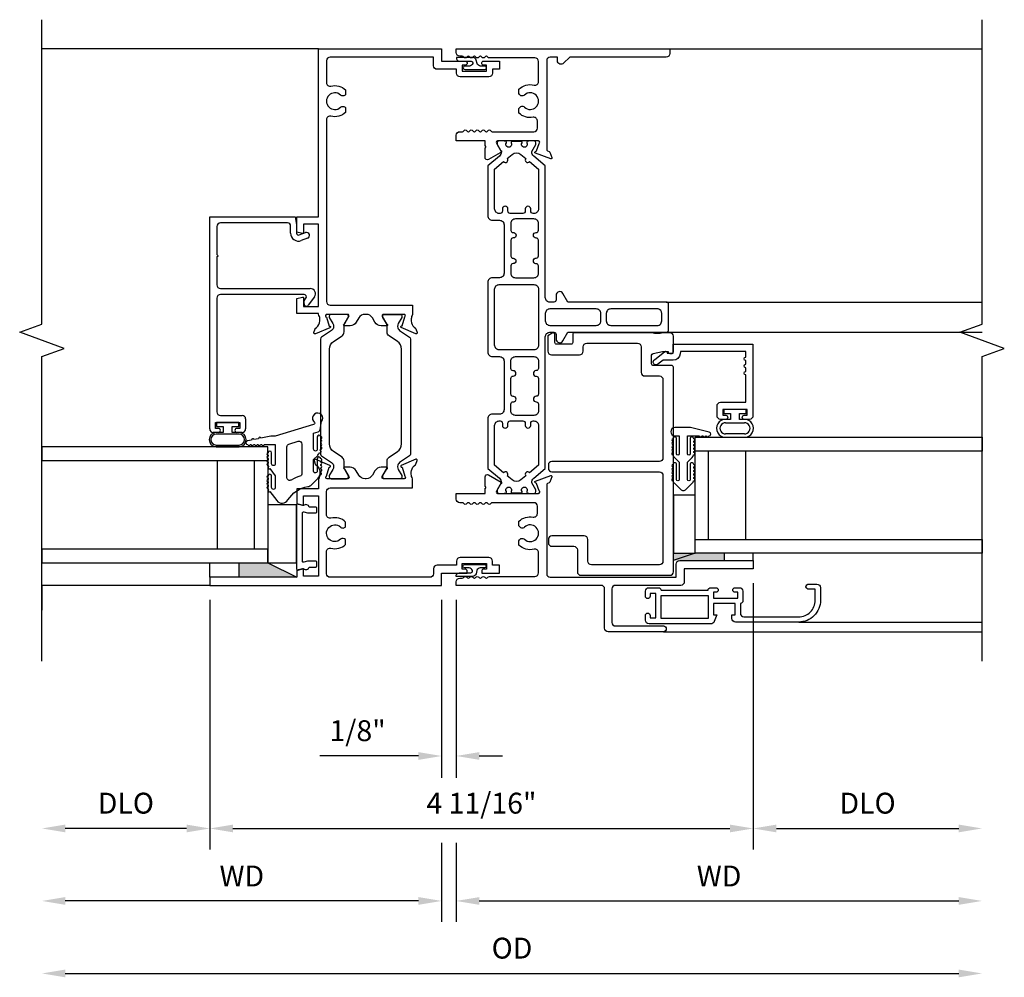
# Model space of a CAD drawing. Units: inches. Extents: x 0 to 147, y 0 to 94.
# Drawn here: x 109 to 117, y 41 to 49 of the extents above; entities that cross this region are included whole.
import ezdxf
from ezdxf.lldxf.tags import DXFTag

# ---------------------------------------------------------------- set-up
doc = ezdxf.new("R2010")
doc.units = ezdxf.units.IN
doc.header["$MEASUREMENT"] = 0
doc.layers.get('0').update_dxf_attribs({"color": 4})
doc.layers.add('DIME', color=2, linetype='Continuous')
doc.layers.add('SCREEN', color=4, linetype='Continuous')
doc.styles.get("Standard").update_dxf_attribs({"font": 'arial.ttf'})
tags = doc.linetypes.add('HIDDEN2', pattern=[0.1875, 0.125, -0.0625]).pattern_tags.tags
tags[6:7] = [DXFTag(74, 4), DXFTag(75, 0), DXFTag(340, '0'), DXFTag(46, 0.0), DXFTag(50, 0.0), DXFTag(44, 0.0), DXFTag(45, 0.0)]
tags[4:5] = [DXFTag(74, 4), DXFTag(75, 0), DXFTag(340, '0'), DXFTag(46, 0.0), DXFTag(50, 0.0), DXFTag(44, 0.0), DXFTag(45, 0.0)]
doc.dimstyles.new('EXT_OFF-OFF', dxfattribs={"dimscale": 2, "dimtxt": 0.09, "dimasz": 0.1, "dimexe": 0.09, "dimexo": 0.0625, "dimgap": 0.0625, "dimtad": 1, "dimdec": 5, "dimzin": 0, "dimdsep": 46, "dimlunit": 5, "dimtxsty": 'Standard', "dimcen": 0, "dimse1": 1, "dimse2": 1, "dimclrd": 256, "dimadec": 0, "dimazin": 0, "dimtfac": 1, "dimtdec": 5, "dimtofl": 0, "dimtmove": 0, "dimatfit": 0, "dimfxl": 0, "dimfrac": 2, "dimtolj": 1, "dimtzin": 0, "dimarcsym": 0})
doc.dimstyles.new('EXT_ON-OFF', dxfattribs={"dimscale": 2, "dimtxt": 0.09, "dimasz": 0.1, "dimexe": 0.09, "dimexo": 0.0625, "dimgap": 0.0625, "dimtad": 1, "dimdec": 5, "dimzin": 0, "dimdsep": 46, "dimlunit": 5, "dimtxsty": 'Standard', "dimcen": 0, "dimse2": 1, "dimclrd": 256, "dimadec": 0, "dimazin": 0, "dimtfac": 1, "dimtdec": 5, "dimtofl": 0, "dimtmove": 0, "dimatfit": 0, "dimfxl": 0, "dimfrac": 2, "dimtolj": 1, "dimtzin": 0, "dimarcsym": 0})
doc.dimstyles.new('EXT_ON-ON', dxfattribs={"dimscale": 2, "dimtxt": 0.09, "dimasz": 0.1, "dimexe": 0.09, "dimexo": 0.0625, "dimgap": 0.0625, "dimtad": 1, "dimdec": 5, "dimzin": 0, "dimdsep": 46, "dimlunit": 5, "dimtxsty": 'Standard', "dimcen": 0, "dimclrd": 256, "dimadec": 0, "dimazin": 0, "dimtfac": 1, "dimtdec": 5, "dimtofl": 0, "dimtmove": 0, "dimatfit": 0, "dimfxl": 0, "dimfrac": 2, "dimtolj": 1, "dimtzin": 0, "dimarcsym": 0})

# ---------------------------------------------------------------- blocks, each defined once
blk = doc.blocks.new('*D150')
at = {"layer": 'DIME', "color": 0, "lineweight": -2}
for p, q in [((2.6245, 0.0191), (2.6245, -2.276)), ((-2.0625, -0.1251), (-2.0625, -2.276))]:
    blk.add_line(p, q, dxfattribs=at)
at = {"layer": 'DIME', "lineweight": -2}
blk.add_line((-1.8625, -2.096), (2.4245, -2.096), dxfattribs=at)
at = {"layer": 'DIME'}
for points in [[(-1.8625, -2.0627), (-1.8625, -2.1293), (-2.0625, -2.096)], [(2.4245, -2.0627), (2.4245, -2.1293), (2.6245, -2.096)]]:
    blk.add_solid(points, dxfattribs=at)
at = {"layer": 'DIME', "color": 0, "insert": (0.281, -1.8779), "char_height": 0.18, "attachment_point": 5}
blk.add_mtext('\\A1;4 11/16"', dxfattribs=at)
blk = doc.blocks.new('*D146')
at = {"layer": 'DIME', "color": 0, "lineweight": -2}
blk.add_line((-2.0625, -0.1251), (-2.0625, -2.276), dxfattribs=at)
at = {"layer": 'DIME', "lineweight": -2}
blk.add_line((-2.2625, -2.096), (-3.3095, -2.096), dxfattribs=at)
at = {"layer": 'DIME'}
for points in [[(-3.3095, -2.0627), (-3.3095, -2.1293), (-3.5095, -2.096)], [(-2.2625, -2.0627), (-2.2625, -2.1293), (-2.0625, -2.096)]]:
    blk.add_solid(points, dxfattribs=at)
at = {"layer": 'DIME', "color": 0, "insert": (-2.786, -1.8779), "char_height": 0.18, "attachment_point": 5}
blk.add_mtext('\\A1;DLO', dxfattribs=at)
blk = doc.blocks.new('*D147')
at = {"layer": 'DIME', "color": 0, "lineweight": -2}
blk.add_line((2.6245, 0.0191), (2.6245, -2.276), dxfattribs=at)
at = {"layer": 'DIME', "lineweight": -2}
blk.add_line((2.8245, -2.096), (4.3984, -2.096), dxfattribs=at)
at = {"layer": 'DIME'}
for points in [[(2.8245, -2.0627), (2.8245, -2.1293), (2.6245, -2.096)], [(4.3984, -2.0627), (4.3984, -2.1293), (4.5984, -2.096)]]:
    blk.add_solid(points, dxfattribs=at)
at = {"layer": 'DIME', "color": 0, "insert": (3.6115, -1.8779), "char_height": 0.18, "attachment_point": 5}
blk.add_mtext('\\A1;DLO', dxfattribs=at)
blk = doc.blocks.new('*D151')
at = {"layer": 'DIME', "color": 0, "lineweight": -2}
for p, q in [((-0.0625, -0.1251), (-0.0625, -1.6599)), ((-0.0625, -2.221), (-0.0625, -2.901))]:
    blk.add_line(p, q, dxfattribs=at)
at = {"layer": 'DIME', "lineweight": -2}
blk.add_line((-0.2625, -2.721), (-3.3095, -2.721), dxfattribs=at)
at = {"layer": 'DIME'}
for points in [[(-3.3095, -2.6877), (-3.3095, -2.7543), (-3.5095, -2.721)], [(-0.2625, -2.6877), (-0.2625, -2.7543), (-0.0625, -2.721)]]:
    blk.add_solid(points, dxfattribs=at)
at = {"layer": 'DIME', "color": 0, "insert": (-1.786, -2.506), "char_height": 0.18, "attachment_point": 5}
blk.add_mtext('\\A1;WD', dxfattribs=at)
blk = doc.blocks.new('*D152')
at = {"layer": 'DIME', "color": 0, "lineweight": -2}
for p, q in [((0.0625, -0.1249), (0.0625, -1.6599)), ((0.0625, -2.221), (0.0625, -2.901))]:
    blk.add_line(p, q, dxfattribs=at)
at = {"layer": 'DIME', "lineweight": -2}
blk.add_line((0.2625, -2.721), (4.3984, -2.721), dxfattribs=at)
at = {"layer": 'DIME'}
for points in [[(0.2625, -2.6877), (0.2625, -2.7543), (0.0625, -2.721)], [(4.3984, -2.6877), (4.3984, -2.7543), (4.5984, -2.721)]]:
    blk.add_solid(points, dxfattribs=at)
at = {"layer": 'DIME', "color": 0, "insert": (2.3305, -2.506), "char_height": 0.18, "attachment_point": 5}
blk.add_mtext('\\A1;WD', dxfattribs=at)
blk = doc.blocks.new('*D148')
at = {"layer": 'DIME', "color": 0, "lineweight": -2}
for p, q in [((-0.0625, -0.1251), (-0.0625, -1.651)), ((0.0625, -0.1249), (0.0625, -1.651))]:
    blk.add_line(p, q, dxfattribs=at)
at = {"layer": 'DIME', "lineweight": -2}
for p, q in [((-0.2625, -1.471), (-1.1122, -1.471)), ((0.2625, -1.471), (0.4625, -1.471))]:
    blk.add_line(p, q, dxfattribs=at)
at = {"layer": 'DIME'}
for points in [[(-0.2625, -1.4377), (-0.2625, -1.5043), (-0.0625, -1.471)], [(0.2625, -1.4377), (0.2625, -1.5043), (0.0625, -1.471)]]:
    blk.add_solid(points, dxfattribs=at)
at = {"layer": 'DIME', "color": 0, "insert": (-0.7873, -1.2529), "char_height": 0.18, "attachment_point": 5}
blk.add_mtext('\\A1;1/8"', dxfattribs=at)
blk = doc.blocks.new('*D149')
at = {"layer": 'DIME', "lineweight": -2}
blk.add_line((-3.3095, -3.346), (4.3984, -3.346), dxfattribs=at)
at = {"layer": 'DIME'}
for points in [[(-3.3095, -3.3127), (-3.3095, -3.3793), (-3.5095, -3.346)], [(4.3984, -3.3127), (4.3984, -3.3793), (4.5984, -3.346)]]:
    blk.add_solid(points, dxfattribs=at)
at = {"layer": 'DIME', "color": 0, "insert": (0.5444, -3.1279), "char_height": 0.18, "attachment_point": 5}
blk.add_mtext('\\A1;OD', dxfattribs=at)
blk = doc.blocks.new('20-0847')
at = {"linetype": 'Continuous'}
blk.add_lwpolyline([(1.2219, 0.3984, 0.248325), (1.2056, 0.407), (0.2137, 0.407, 0.248325), (0.1974, 0.3984), (0.1394, 0.313, -0.248325), (0.107, 0.2959), (0.1045, 0.2959, -0.131652), (0.0809, 0.3022), (0.0288, 0.3323, 0.131652), (0.0249, 0.3333), (0.0167, 0.3333, 0.414214), (0.001, 0.3176), (0.001, 0.1837, 0.414214), (0.0167, 0.168), (0.0249, 0.168, 0.131652), (0.0288, 0.169), (0.0809, 0.1991, -0.131652), (0.1045, 0.2055), (0.1532, 0.2055, 0.248325), (0.1855, 0.2225), (0.2353, 0.2957, -0.248325), (0.3006, 0.3303), (1.1187, 0.3303, -0.248325), (1.184, 0.2957), (1.2338, 0.2225, 0.248325), (1.2661, 0.2055), (1.3148, 0.2055, -0.131652), (1.3384, 0.1991), (1.3905, 0.169, 0.131652), (1.3944, 0.168), (1.4026, 0.168, 0.414214), (1.4183, 0.1837), (1.4183, 0.3176, 0.414214), (1.4026, 0.3333), (1.3944, 0.3333, 0.131652), (1.3905, 0.3323), (1.3384, 0.3022, -0.131652), (1.3148, 0.2959), (1.3123, 0.2959, -0.248325), (1.2799, 0.313)], format="xyb", close=True, dxfattribs=at)
blk = doc.blocks.new('S-10788')
at = {"linetype": 'Continuous'}
for p, q in [((-1.827, 0), (0, 0)), ((0, 0), (0, -0.738)), ((-1.858, -0.075), (-1.858, -0.031)), ((-1.823, -0.05), (-1.773, -0.05)), ((-1.823, -0.075), (-1.823, -0.05)), ((-1.773, -0.05), (-1.773, -0.26)), ((-0.7, -0.062), (-1.68, -0.062)), ((-0.3445, -0.062), (-0.586, -0.062)), ((-0.3445, -0.062), (-0.3345, -0.072)), ((-0.3345, -0.072), (-0.3245, -0.062)), ((-0.083, -0.062), (-0.3245, -0.062)), ((-1.711, -0.093), (-1.711, -0.279)), ((-0.669, -0.814), (-0.669, -0.093)), ((-0.617, -0.093), (-0.617, -0.867)), ((-0.052, -0.672), (-0.052, -0.093)), ((-1.858, -0.279), (-1.858, -0.235)), ((-1.823, -0.26), (-1.823, -0.235)), ((-1.742, -0.31), (-1.827, -0.31)), ((-1.773, -0.26), (-1.823, -0.26)), ((-0.14, -0.698), (-0.078, -0.698)), ((-0.067, -0.75), (-0.14, -0.75)), ((0, -0.738), (-0.067, -0.75)), ((-0.75, -0.814), (-0.723, -0.814)), ((-0.723, -0.814), (-0.7008, -0.8302)), ((-0.184, -0.8439), (-0.2039, -0.7893)), ((-0.155, -0.7715), (-0.1351, -0.8261)), ((-0.6885, -0.9034), (-0.7617, -0.8502))]:
    blk.add_line(p, q, dxfattribs=at)
for centre, radius, start, end in [((-1.827, -0.031), 0.031, 90, 180), ((-1.8405, -0.075), 0.0175, 180, 0), ((-1.68, -0.093), 0.031, 90, 180), ((-0.7, -0.093), 0.031, 0, 90), ((-0.586, -0.093), 0.031, 90, 180), ((-0.083, -0.093), 0.031, 0, 90), ((-1.8405, -0.235), 0.0175, 0, 180), ((-1.827, -0.279), 0.031, 180, 270), ((-1.742, -0.279), 0.031, 270, 0), ((-0.078, -0.672), 0.026, 270, 0), ((-0.14, -0.766), 0.068, 90, 200), ((-0.14, -0.766), 0.016, 90, 200), ((-0.75, -0.834), 0.02, 90, 234), ((-0.689, -0.814), 0.02, 234, 0), ((-0.1596, -0.835), 0.026, 200, 20), ((-0.662, -0.867), 0.045, 234, 0)]:
    blk.add_arc(centre, radius, start, end, dxfattribs=at)
blk = doc.blocks.new('20-7051')
at = {"linetype": 'Continuous'}
for points in [[(-0.085, -0.098), (-0.085, -0.04), (-0.035, -0.04), (-0.035, -0.095), (0, -0.095), (0, 0.095), (-0.035, 0.095), (-0.035, 0.04), (-0.085, 0.04), (-0.085, 0.098, 1), (-0.209, 0.098), (-0.209, -0.098, 1)], [(-0.1, -0.098), (-0.1, 0.098, 1), (-0.194, 0.098), (-0.194, -0.098, 1)]]:
    blk.add_lwpolyline(points, format="xyb", close=True, dxfattribs=at)
blk = doc.blocks.new('20-4284A')
at = {"linetype": 'Continuous'}
for points in [[(-0.2439, -0.227, 0.983591), (-0.2444, -0.1968), (-0.3491, -0.1968, -1.075041), (-0.3514, -0.165), (-0.2522, -0.165), (-0.2194, -0.1977, 0.085235), (-0.1927, -0.2166, 1.053008), (-0.1738, -0.2233, 0.027745), (-0.1633, -0.2253, 1.089351), (-0.1434, -0.227), (-0.1334, -0.227, 1), (-0.1134, -0.227), (-0.1034, -0.227, 1), (-0.0834, -0.227), (-0.0734, -0.227, 1.023763), (-0.0534, -0.2265, 0.903893), (-0.0564, -0.197), (-0.1634, -0.197, -1), (-0.1634, -0.165), (-0.0238, -0.165), (-0.0119, -0.2039, 0.283414), (0.0078, -0.2212), (0.0752, -0.2328, 2.07273), (0.0792, -0.164), (0.0662, -0.1732, -0.607453), (0.0504, -0.165), (-0.0504, 0.165), (-0.0514, 0.165), (-0.0514, 0.2025), (-0.0683, 0.2892, 1), (-0.0721, 0.3089), (-0.0801, 0.3501, 1), (-0.0839, 0.3697), (-0.0907, 0.4051, 0.908523), (-0.1224, 0.402, 1), (-0.1224, 0.382), (-0.1224, 0.372, 1), (-0.1224, 0.352), (-0.1224, 0.342, 1), (-0.1224, 0.322), (-0.1224, 0.312, 1), (-0.1224, 0.292), (-0.1224, 0.282, 1), (-0.1224, 0.262), (-0.1224, 0.165), (-0.2888, 0.165, -1), (-0.2888, 0.197), (-0.1938, 0.197, 1), (-0.1938, 0.227, 1), (-0.2138, 0.227), (-0.2238, 0.227, 1), (-0.2438, 0.227), (-0.2538, 0.227, 1), (-0.2738, 0.227), (-0.2841, 0.227, 1.035741), (-0.3034, 0.2263, 0.066702), (-0.3143, 0.2228, 1.04775), (-0.3307, 0.2114), (-0.3915, 0.165), (-0.4934, 0.165, -1), (-0.4934, 0.197), (-0.3938, 0.197, 1), (-0.3938, 0.227, 1), (-0.4138, 0.227), (-0.4238, 0.227, 1), (-0.4438, 0.227), (-0.4538, 0.227, 1), (-0.4738, 0.227), (-0.4838, 0.227, 1.060038), (-0.5037, 0.2258, 0.065358), (-0.5142, 0.2219, 1.203447), (-0.5287, 0.2114), (-0.6053, 0.1529, 0.527139), (-0.6002, 0.0556, -0.219607), (-0.4857, -0.1153, 0.158193), (-0.4692, -0.1477), (-0.4192, -0.1977, 0.107368), (-0.3835, -0.2207, 1.051315), (-0.3641, -0.2258, 0.0257), (-0.3539, -0.2269, 1.007507), (-0.3339, -0.227), (-0.3239, -0.227, 1), (-0.3039, -0.227), (-0.2939, -0.227, 1), (-0.2739, -0.227), (-0.2639, -0.227, 1.000413)], [(-0.4285, 0.0271, -0.583931), (-0.4071, 0.065), (-0.1429, 0.065, -0.329751), (-0.119, 0.0473), (-0.0946, -0.0327, -0.504041), (-0.1185, -0.065), (-0.3708, -0.065, -0.326488), (-0.3947, -0.0476, 0.058767)]]:
    blk.add_lwpolyline(points, format="xyb", close=True, dxfattribs=at)
blk = doc.blocks.new('20-0730')
at = {"linetype": 'Continuous'}
blk.add_lwpolyline([(0.2082, -0.0959), (0.2082, -0.165, 0.414214), (0.2182, -0.175), (0.2482, -0.175, 0.414214), (0.2582, -0.165), (0.2582, -0.1088, 0.567705), (0.2715, -0.0591), (0.2848, -0.0128, 0.498983), (0.2752, 0), (-0.2752, 0, 0.498983), (-0.2848, -0.0128), (-0.2715, -0.0591, 0.567705), (-0.2582, -0.1088), (-0.2582, -0.165, 0.414214), (-0.2482, -0.175), (-0.2182, -0.175, 0.414214), (-0.2082, -0.165), (-0.2082, -0.0959, 0.070249), (-0.2086, -0.0932), (-0.2174, -0.0628, -0.498983), (-0.2078, -0.05), (0.2078, -0.05, -0.498983), (0.2174, -0.0628), (0.2086, -0.0932, 0.070249)], format="xyb", close=True, dxfattribs=at)
blk = doc.blocks.new('S-10973')
at = {"linetype": 'Continuous'}
blk.add_lwpolyline([(0, -2.2878), (0, -2.282), (-0.187, -2.2817), (-0.187, -2.1521), (-0.1381, -2.139, -0.48739), (-0.128, -2.1466), (-0.128, -2.2196), (0, -2.2196), (0, -1.5106), (-0.128, -1.5106), (-0.128, -1.5836, -0.498984), (-0.1381, -1.5915), (-0.187, -1.5783), (-0.187, -1.4487), (0, -1.4487), (0, 0), (1.063, 0), (1.063, -0.105), (1.266, -0.105, -1), (1.266, -0.14), (1.241, -0.14), (1.241, -0.19), (1.451, -0.19), (1.451, -0.14), (1.426, -0.14, -1), (1.426, -0.105), (1.563, -0.105), (1.563, -0.175), (1.501, -0.175), (1.501, -0.209, -0.414214), (1.47, -0.24), (1.222, -0.24, -0.414214), (1.191, -0.209), (1.191, -0.175), (1.024, -0.175, -0.414214), (0.993, -0.144), (0.993, -0.07), (0.101, -0.07, 0.414214), (0.07, -0.101), (0.07, -0.2902, 0.489829), (0.1087, -0.3202, -0.260191), (0.235, -0.3535), (0.235, -0.3943, -0.422391), (0.1906, -0.3969, 2.271816), (0.1906, -0.5031, -0.422391), (0.235, -0.5057), (0.235, -0.5465, -0.260191), (0.1087, -0.5798, 0.489829), (0.07, -0.6098), (0.07, -2.177, 0.414214), (0.101, -2.208), (0.813, -2.208), (0.813, -2.288, 0.149664), (0.801, -2.3272), (0.801, -2.3451, 0.22001), (0.8257, -2.3984), (0.8368, -2.4079, -0.133787), (0.8403, -2.4131), (0.8516, -2.4454, -0.649042), (0.8409, -2.4554), (0.7149, -2.4024, -0.970592), (0.7206, -2.3875), (0.7221, -2.3881), (0.7442, -2.3108, 0.796432), (0.739, -2.288), (0.5611, -2.288, 0.57735), (0.5507, -2.306), (0.5882, -2.371, -1.029594), (0.5887, -2.387), (0.5412, -2.387, -0.267949), (0.4871, -2.3558), (0.466, -2.3193, 0.267966), (0.4119, -2.288), (0.4021, -2.288, 0.267933), (0.348, -2.3193), (0.3269, -2.3558, -0.267949), (0.2728, -2.387), (0.2253, -2.387, -1.029594), (0.2257, -2.371), (0.2633, -2.306, 0.57735), (0.2529, -2.288), (0.075, -2.288, 0.944139), (0.069, -2.312), (0.0925, -2.3896), (0.094, -2.389, -0.970592), (0.0997, -2.404), (-0.0263, -2.4569, -0.649042), (-0.0391, -2.4448), (-0.0279, -2.4125, -0.043308), (-0.027, -2.4104), (-0.0159, -2.4009, 0.235261), (0.012, -2.345), (0.012, -2.327, 0.149664)], format="xyb", close=True, dxfattribs=at)
blk = doc.blocks.new('S-10972')
at = {"linetype": 'Continuous'}
blk.add_lwpolyline([(2.2205, 0.1225, 0.414214), (2.203, 0.14), (2.178, 0.14), (2.178, 0.19), (2.388, 0.19), (2.388, 0.14), (2.363, 0.14, 0.414214), (2.3455, 0.1225), (2.3455, 0.105), (2.5, 0.105), (2.5, 0.175), (2.438, 0.175), (2.438, 0.209, 0.414214), (2.407, 0.24), (2.159, 0.24, 0.414214), (2.128, 0.209), (2.128, 0.175), (1.961, 0.175, 0.414214), (1.93, 0.144), (1.93, 0.101, -0.414214), (1.899, 0.07), (1.038, 0.07, -0.414214), (1.007, 0.101), (1.007, 0.2902, -0.489827), (1.0457, 0.3202, 0.260192), (1.172, 0.3535), (1.172, 0.3953, 0.417385), (1.128, 0.3972, -2.246444), (1.1264, 0.5042, 0.438174), (1.172, 0.5056), (1.172, 0.5465, 0.260192), (1.0457, 0.5798, -0.489827), (1.007, 0.6098), (1.007, 0.8089, -0.414214), (1.038, 0.8399), (1.75, 0.8399), (1.75, 0.9199, -0.149664), (1.738, 0.9591), (1.738, 0.977, -0.22001), (1.7627, 1.0304), (1.7738, 1.0398, 0.133787), (1.7773, 1.045), (1.7886, 1.0773, 0.649042), (1.7779, 1.0873), (1.6519, 1.0344, 0.970592), (1.6576, 1.0195), (1.6591, 1.0201), (1.6812, 0.9427, -0.796432), (1.676, 0.9199), (1.4981, 0.9199, -0.57735), (1.4877, 0.9379), (1.5252, 1.003, 1.029594), (1.5257, 1.0189), (1.4782, 1.0189, 0.267949), (1.4241, 0.9877), (1.403, 0.9512, -0.267966), (1.3489, 0.92), (1.3391, 0.92, -0.267933), (1.285, 0.9512), (1.2639, 0.9877, 0.267949), (1.2098, 1.0189), (1.1624, 1.0189, 1.023356), (1.1627, 1.003), (1.2003, 0.9379, -0.57735), (1.1899, 0.9199), (1.012, 0.9199, -0.796432), (1.0067, 0.9427), (1.0289, 1.0201), (1.0303, 1.0195, 0.970592), (1.0361, 1.0344), (0.9101, 1.0873, 0.649042), (0.8994, 1.0773), (0.9106, 1.045, 0.133787), (0.9142, 1.0398), (0.9253, 1.0304, -0.22001), (0.95, 0.977), (0.95, 0.9591, -0.155897), (0.937, 0.9185), (0.937, 0.8335), (0.75, 0.8335), (0.75, 0.7042), (0.7989, 0.6911, 0.493145), (0.809, 0.6988), (0.809, 0.771), (0.937, 0.771), (0.937, 0.08), (0.809, 0.08), (0.809, 0.1354, 0.493145), (0.7989, 0.1432), (0.75, 0.1301), (0.75, 0.07), (0, 0.07), (0, 0), (2, 0), (2, 0.105), (2.2205, 0.105)], format="xyb", close=True, dxfattribs=at)
blk = doc.blocks.new('20-4163')
at = {"linetype": 'Continuous'}
blk.add_lwpolyline([(0.0163, 0.0925, 0.339454), (-0.0136, 0.1154), (-0.1559, 0.1154, 0.384915), (-0.1285, 0.0842), (-0.028, 0.0842, -0.51068), (-0.0138, 0.0645, -0.323907), (-0.0432, 0.0432), (-0.0808, 0.0432, 1), (-0.0808, 0.0122), (0.0882, 0.0122, 1), (0.0882, 0.0432), (0.0533, 0.0432, -0.339454), (0.0234, 0.0661)], format="xyb", close=True, dxfattribs=at)
blk = doc.blocks.new('S-10873')
at = {"linetype": 'Continuous'}
blk.add_lwpolyline([(-1.2535, -0.5019, 2.324052), (-1.2535, -0.3973, -0.651224), (-1.302, -0.3764), (-1.302, -0.3468, -0.255572), (-1.1704, -0.3117, 0.486206), (-1.132, -0.2815), (-1.132, -0.1073, 0.414768), (-1.1631, -0.0763), (-1.5561, -0.077, -0.268457), (-1.5691, -0.0695, 0.261996), (-1.5818, -0.062), (-1.5825, -0.062, 0.261996), (-1.5951, -0.0695, -0.57735), (-1.6211, -0.0695, 0.261996), (-1.6338, -0.062), (-1.6344, -0.062, 0.261996), (-1.6471, -0.0695, -0.57735), (-1.6731, -0.0695, 0.261996), (-1.6857, -0.062), (-1.6864, -0.062, 0.261996), (-1.699, -0.0695, -0.57735), (-1.725, -0.0695, 0.261996), (-1.7377, -0.062), (-1.7384, -0.062, 0.261996), (-1.751, -0.0695, -0.57735), (-1.777, -0.0695, 0.261996), (-1.7896, -0.062), (-1.812, -0.062, -0.414214), (-1.843, -0.031), (-1.843, 0), (0, 0), (0, -0.039, -0.414214), (-0.031, -0.07), (-0.8632, -0.07), (-0.9161, -0.1229, -0.668179), (-0.969, -0.101), (-0.969, -0.07), (-1.031, -0.07, 0.414214), (-1.062, -0.101), (-1.062, -0.8669, 0.315299), (-1.0541, -0.8782), (-1.0409, -0.883, -0.221695), (-1.0337, -0.8902), (-1.0169, -0.9363, -0.63707), (-1.0272, -0.9465), (-1.1592, -0.8985, -0.810509), (-1.157, -0.883, 0.29859), (-1.15, -0.8777), (-1.1279, -0.8157, 0.781943), (-1.133, -0.793), (-1.4852, -0.793, 0.57735), (-1.4956, -0.811), (-1.4594, -0.8737, -0.993354), (-1.462, -0.8942), (-1.563, -0.9525, -0.624664), (-1.5928, -0.9324), (-1.593, -0.8521, 1), (-1.593, -0.8371), (-1.593, -0.793), (-1.843, -0.793), (-1.843, -0.744, -0.414214), (-1.812, -0.713), (-1.7894, -0.713, 0.256939), (-1.777, -0.7055, -0.57735), (-1.751, -0.7055, 0.25705), (-1.7386, -0.713), (-1.7374, -0.713, 0.257052), (-1.725, -0.7055, -0.57735), (-1.699, -0.7055, 0.257051), (-1.6867, -0.713), (-1.6854, -0.713, 0.257051), (-1.6731, -0.7055, -0.57735), (-1.6471, -0.7055, 0.257051), (-1.6347, -0.713), (-1.6335, -0.713, 0.257051), (-1.6211, -0.7055, -0.57735), (-1.5951, -0.7055, 0.257051), (-1.5827, -0.713), (-1.5815, -0.713, 0.257051), (-1.5691, -0.7055, -0.57735), (-1.5432, -0.7055, 0.257051), (-1.5308, -0.713), (-1.173, -0.713, 0.414214), (-1.142, -0.682), (-1.142, -0.6198, 0.468065), (-1.1786, -0.5893, -0.239888), (-1.302, -0.5524), (-1.302, -0.5228, -0.658695), (-1.2535, -0.5019)], format="xyb", dxfattribs=at)
blk = doc.blocks.new('20-0853')
at = {"linetype": 'Continuous'}
blk.add_lwpolyline([(-1.4773, 1.4881), (-1.443, 1.4288, -0.134313), (-1.4419, 1.4248, -0.222734), (-1.4588, 1.3884), (-1.559, 1.3044), (-1.559, 0.8745, 0.414214), (-1.52, 0.8355), (-1.458, 0.8355, -0.414214), (-1.419, 0.7965), (-1.419, 0.379, -0.414214), (-1.458, 0.34), (-1.52, 0.34, 0.414214), (-1.559, 0.301), (-1.559, -0.301, 0.414214), (-1.52, -0.34), (-1.458, -0.34, -0.414214), (-1.419, -0.379), (-1.419, -0.7967, -0.414214), (-1.458, -0.8357), (-1.52, -0.8357, 0.414214), (-1.559, -0.8747), (-1.559, -1.3044), (-1.4588, -1.3884, -0.224169), (-1.4419, -1.4251, -0.125976), (-1.443, -1.4288), (-1.4773, -1.4881, 0.131845), (-1.4784, -1.4921), (-1.4784, -1.5038, 0.414214), (-1.4626, -1.5195), (-1.4226, -1.5195, 0.044632), (-1.4213, -1.5194, -0.01577), (-1.4063, -1.5172, 0.380822), (-1.3993, -1.5093), (-1.3993, -1.503, -1.809163), (-1.358, -1.503), (-1.358, -1.5077, 0.414214), (-1.3501, -1.5156), (-1.272, -1.5156, 0.414214), (-1.2641, -1.5077), (-1.2641, -1.503, -1.809163), (-1.2228, -1.503), (-1.2228, -1.5093, 0.380822), (-1.2158, -1.5172, -0.01577), (-1.2008, -1.5194, 0.044632), (-1.1994, -1.5195), (-1.1595, -1.5195, 0.414213), (-1.1437, -1.5038), (-1.1437, -1.4921, 0.131845), (-1.1448, -1.4881), (-1.1791, -1.4288, -0.134313), (-1.1801, -1.4248, -0.222734), (-1.1633, -1.3884), (-1.063, -1.3043), (-1.063, -0.169, -0.414214), (-1.024, -0.13), (-0.989, -0.13, -0.414214), (-0.97, -0.149), (-0.97, -0.189, 0.767327), (-0.9122, -0.2045), (-0.8691, -0.13), (-0.02, -0.13, 0.414214), (0, -0.11), (0, 0.11, 0.414214), (-0.02, 0.13), (-0.8695, 0.13), (-0.9127, 0.2048, 0.767327), (-0.97, 0.1895), (-0.97, 0.149, -0.414214), (-0.989, 0.13), (-1.024, 0.13, -0.414214), (-1.063, 0.169), (-1.063, 1.3043), (-1.1633, 1.3884, -0.224169), (-1.1801, 1.4251, -0.125976), (-1.1791, 1.4288), (-1.1448, 1.4881, 0.131845), (-1.1437, 1.4921), (-1.1437, 1.5038, 0.414213), (-1.1595, 1.5195), (-1.1994, 1.5195, 0.044632), (-1.2008, 1.5194, -0.01577), (-1.2158, 1.5172, 0.380822), (-1.2228, 1.5093), (-1.2228, 1.503, -1.809163), (-1.2641, 1.503), (-1.2641, 1.5077, 0.414214), (-1.272, 1.5156), (-1.3501, 1.5156, 0.414214), (-1.358, 1.5077), (-1.358, 1.503, -1.809163), (-1.3993, 1.503), (-1.3993, 1.5093, 0.380822), (-1.4063, 1.5172, -0.01577), (-1.4213, 1.5194, 0.044632), (-1.4226, 1.5195), (-1.4626, 1.5195, 0.414214), (-1.4784, 1.5038), (-1.4784, 1.4921)], format="xyb", dxfattribs=at)
for points in [[(-1.2362, 0.9146, -0.414214), (-1.2562, 0.8946), (-1.3659, 0.8946, -0.414214), (-1.3859, 0.9146), (-1.3859, 0.9331, 1), (-1.4329, 0.9331), (-1.4329, 0.9146, -0.414214), (-1.4529, 0.8946), (-1.461, 0.8946, -0.414214), (-1.5, 0.9336), (-1.5, 1.2769), (-1.4229, 1.3415, 1), (-1.3908, 1.3685), (-1.349, 1.4036, -0.36397), (-1.2731, 1.4036), (-1.2313, 1.3685, 1), (-1.1991, 1.3415), (-1.122, 1.2768), (-1.122, 0.9336, -0.414214), (-1.161, 0.8946), (-1.1692, 0.8946, -0.414214), (-1.1892, 0.9146), (-1.1892, 0.9331, 1), (-1.2362, 0.9331)], [(-1.1418, 0.5093), (-1.141, 0.5093, 0.414214), (-1.122, 0.5283), (-1.122, 0.6634, 0.414214), (-1.141, 0.6824), (-1.1418, 0.6824, -1), (-1.1418, 0.73), (-1.141, 0.73, 0.414214), (-1.122, 0.749), (-1.122, 0.8078, 0.414214), (-1.161, 0.8468), (-1.321, 0.8468, 0.414214), (-1.36, 0.8078), (-1.36, 0.7487, 0.414214), (-1.341, 0.7297), (-1.336, 0.7297, -0.855747), (-1.336, 0.6827), (-1.341, 0.6827, 0.414214), (-1.36, 0.6637), (-1.36, 0.5274, 0.414214), (-1.341, 0.5084), (-1.3397, 0.5084, -1), (-1.3397, 0.4619), (-1.341, 0.4619, 0.414214), (-1.36, 0.4429), (-1.36, 0.379, 0.414214), (-1.321, 0.34), (-1.161, 0.34, 0.414214), (-1.122, 0.379), (-1.122, 0.442, 0.414214), (-1.141, 0.461), (-1.1436, 0.461, -0.964698)], [(-1.5, 0.242, -0.414214), (-1.461, 0.281), (-1.161, 0.281, -0.414214), (-1.122, 0.242), (-1.122, -0.242, -0.414214), (-1.161, -0.281), (-1.461, -0.281, -0.414214), (-1.5, -0.242)], [(-1.063, 0.032), (-1.063, -0.032, 0.414214), (-1.024, -0.071), (-0.6235, -0.071, 0.414214), (-0.5845, -0.032), (-0.5845, 0.032, 0.414214), (-0.6235, 0.071), (-1.024, 0.071, 0.414214)], [(-0.5375, -0.032, 0.414214), (-0.4985, -0.071), (-0.106, -0.071, 0.476103), (-0.059, -0.0328), (-0.059, 0.0328, 0.354919), (-0.09, 0.071), (-0.4985, 0.071, 0.414214), (-0.5375, 0.032)], [(-1.36, -0.7487, -0.414214), (-1.341, -0.7297), (-1.336, -0.7297, 0.855747), (-1.336, -0.6827), (-1.341, -0.6827, -0.414214), (-1.36, -0.6637), (-1.36, -0.5274, -0.414214), (-1.341, -0.5084), (-1.3397, -0.5084, 1), (-1.3397, -0.4619), (-1.341, -0.4619, -0.414214), (-1.36, -0.4429), (-1.36, -0.379, -0.414214), (-1.321, -0.34), (-1.161, -0.34, -0.414214), (-1.122, -0.379), (-1.122, -0.442, -0.414214), (-1.141, -0.461), (-1.1436, -0.461, 0.964698), (-1.1418, -0.5093), (-1.141, -0.5093, -0.414214), (-1.122, -0.5283), (-1.122, -0.6634, -0.414214), (-1.141, -0.6824), (-1.1418, -0.6824, 1), (-1.1418, -0.73), (-1.141, -0.73, -0.414214), (-1.122, -0.749), (-1.122, -0.808, -0.414214), (-1.161, -0.847), (-1.321, -0.847, -0.414214), (-1.36, -0.808)], [(-1.5, -0.9336, -0.414214), (-1.461, -0.8946), (-1.4529, -0.8946, -0.414214), (-1.4329, -0.9146), (-1.4329, -0.9331, 1), (-1.3859, -0.9331), (-1.3859, -0.9146, -0.414214), (-1.3659, -0.8946), (-1.2562, -0.8946, -0.414214), (-1.2362, -0.9146), (-1.2362, -0.9331, 1), (-1.1892, -0.9331), (-1.1892, -0.9146, -0.414214), (-1.1692, -0.8946), (-1.161, -0.8946, -0.414214), (-1.122, -0.9336), (-1.122, -1.2768), (-1.1991, -1.3415, 1), (-1.2313, -1.3685), (-1.2731, -1.4036, -0.36397), (-1.349, -1.4036), (-1.3908, -1.3685, 1), (-1.4229, -1.3415), (-1.5, -1.2769)]]:
    blk.add_lwpolyline(points, format="xyb", close=True, dxfattribs=at)
blk = doc.blocks.new('S-10877')
at = {"linetype": 'Continuous'}
blk.add_lwpolyline([(0.031, 0.713, -0.414214), (0, 0.744), (0, 0.793), (0.25, 0.793), (0.25, 0.8371, 1), (0.25, 0.8521), (0.25, 0.9352, -0.57735), (0.28, 0.9525), (0.3884, 0.8899, -0.645751), (0.3869, 0.8754, 0.182672), (0.3825, 0.8718), (0.3474, 0.811, 0.57735), (0.3578, 0.793), (0.71, 0.793, 0.805433), (0.715, 0.8159), (0.6929, 0.8777, 0.29936), (0.6859, 0.883, -0.812406), (0.6836, 0.8985), (0.8156, 0.9465, -0.63707), (0.8259, 0.9363), (0.8091, 0.8902, -0.221695), (0.8019, 0.883), (0.7889, 0.8783, 0.315299), (0.781, 0.867), (0.781, 0.101, 0.414214), (0.812, 0.07), (1.898, 0.07), (1.898, 0.183, -0.414214), (1.929, 0.214), (2.562, 0.214), (2.562, 0.144), (1.968, 0.144), (1.968, 0.031, -0.414214), (1.937, 0), (1.374, 0, 0.414214), (1.343, -0.031), (1.343, -0.319, 0.414214), (1.374, -0.35), (1.7875, -0.35, -1), (1.7875, -0.4), (1.312, -0.4, -0.414214), (1.281, -0.369), (1.281, -0.031, 0.414214), (1.25, 0), (0, 0), (0, 0.031, -0.414214), (0.031, 0.062), (0.0534, 0.062, 0.261996), (0.066, 0.0695, -0.57735), (0.092, 0.0695, 0.261996), (0.1046, 0.062), (0.1053, 0.062, 0.261996), (0.118, 0.0695, -0.57735), (0.144, 0.0695, 0.261996), (0.1566, 0.062), (0.1573, 0.062, 0.261996), (0.1699, 0.0695, -0.57735), (0.1959, 0.0695, 0.261996), (0.2086, 0.062), (0.2092, 0.062, 0.261996), (0.2219, 0.0695, -0.57735), (0.2479, 0.0695, 0.261996), (0.2605, 0.062), (0.2612, 0.062, 0.261996), (0.2739, 0.0695, -0.267949), (0.2868, 0.077), (0.6799, 0.0763, 0.414768), (0.711, 0.1073), (0.711, 0.2815, 0.486163), (0.6727, 0.3116, -0.255639), (0.541, 0.3469), (0.541, 0.3764, -0.658286), (0.5895, 0.3973, 2.323251), (0.5895, 0.5019, -0.658255), (0.541, 0.5228), (0.541, 0.5524, -0.239912), (0.6644, 0.5893, 0.468023), (0.701, 0.6198), (0.701, 0.682, 0.414214), (0.67, 0.713), (0.3122, 0.713, 0.257053), (0.2998, 0.7055, -0.57735), (0.2739, 0.7055, 0.257053), (0.2615, 0.713), (0.2603, 0.713, 0.257053), (0.2479, 0.7055, -0.57735), (0.2219, 0.7055, 0.257053), (0.2095, 0.713), (0.2083, 0.713, 0.257053), (0.1959, 0.7055, -0.57735), (0.1699, 0.7055, 0.257053), (0.1576, 0.713), (0.1563, 0.713, 0.257053), (0.144, 0.7055, -0.57735), (0.118, 0.7055, 0.257053), (0.1056, 0.713), (0.1044, 0.713, 0.257051), (0.092, 0.7055, -0.57735), (0.066, 0.7055, 0.25694), (0.0536, 0.713)], format="xyb", close=True, dxfattribs=at)
blk = doc.blocks.new('S-10952')
at = {"linetype": 'Continuous'}
blk.add_lwpolyline([(-0.062, 0.062), (-0.062, 0.6256), (-0.0811, 0.6266, -0.385839), (-0.137, 0.6883), (-0.137, 0.7741), (-0.1726, 0.8193, -1), (-0.1334, 0.8502), (-0.0626, 0.7605, -0.626512), (-0.072, 0.7411), (-0.075, 0.7411), (-0.075, 0.6876), (0, 0.6876), (0, 0), (-0.616, 0, -0.414214), (-0.647, 0.031), (-0.647, 0.075, -1), (-0.612, 0.075), (-0.612, 0.05), (-0.562, 0.05), (-0.562, 0.26), (-0.612, 0.26), (-0.612, 0.235, -1), (-0.647, 0.235), (-0.647, 0.279, -0.414214), (-0.616, 0.31), (-0.531, 0.31, -0.414214), (-0.5, 0.279), (-0.5, 0.062), (-0.264, 0.062, -1), (-0.234, 0.062), (-0.202, 0.062, -1), (-0.172, 0.062), (-0.14, 0.062, -1), (-0.11, 0.062)], format="xyb", close=True, dxfattribs=at)
blk = doc.blocks.new('20-7051A')
at = {"linetype": 'Continuous'}
for p, q in [((0, 0.095), (-0.035, 0.095)), ((-0.035, 0.095), (-0.035, 0.04)), ((0, -0.095), (0, 0.095)), ((-0.2401, 0.081), (-0.2401, -0.081)), ((-0.2101, -0.081), (-0.2101, 0.081)), ((-0.115, 0.081), (-0.115, -0.081)), ((-0.085, 0.04), (-0.085, 0.081)), ((-0.035, 0.04), (-0.085, 0.04)), ((-0.085, -0.081), (-0.085, -0.04)), ((-0.085, -0.04), (-0.035, -0.04)), ((-0.035, -0.04), (-0.035, -0.095)), ((-0.035, -0.095), (0, -0.095))]:
    blk.add_line(p, q, dxfattribs=at)
for centre, radius, start, end in [((-0.1625, 0.0825), 0.0775, 358.9231, 181.0769), ((-0.1625, 0.0824), 0.0476, 358.25381, 181.74619), ((-0.1625, -0.0825), 0.0775, 178.9231, 1.0769), ((-0.1625, -0.0824), 0.0476, 178.25381, 1.74619)]:
    blk.add_arc(centre, radius, start, end, dxfattribs=at)
blk = doc.blocks.new('H-2195')
at = {"linetype": 'Continuous'}
blk.add_lwpolyline([(0.0326, 1.8505), (0.0326, 1.887, 0.414214), (0.0016, 1.918), (-0.0804, 1.918, 0.414214), (-0.1024, 1.896), (-0.1874, 1.896, -0.414214), (-0.2184, 1.927), (-0.2184, 2.399, -0.414214), (-0.0754, 2.542), (0.0186, 2.542), (0.0186, 2.4865, 0.356394), (0.0386, 2.462, 0.414214), (0.0636, 2.487), (0.0636, 2.556, 0.414214), (0.0326, 2.587), (-0.0754, 2.587, 0.414214), (-0.2634, 2.399), (-0.2634, 1.853, 0.414214), (-0.2324, 1.822), (-0.2024, 1.822), (-0.2024, 1.851), (-0.1024, 1.851), (-0.1024, 1.663), (-0.2024, 1.663), (-0.2024, 1.692), (-0.2592, 1.671, 0.313831), (-0.2794, 1.642), (-0.2794, 1.108, 0.414214), (-0.2484, 1.077), (-0.2059, 1.077, 1), (-0.2059, 1.117), (-0.2284, 1.117), (-0.2284, 1.167), (-0.0184, 1.167), (-0.0184, 1.117), (-0.0409, 1.117, 1), (-0.0409, 1.077), (0.0016, 1.077, 0.414214), (0.0326, 1.108), (0.0326, 1.19, 0.414214), (0.0106, 1.212), (0.0106, 1.618, 0.414214), (0.0326, 1.64), (0.0326, 1.6855, 1), (-0.0074, 1.6855), (-0.0074, 1.663), (-0.0574, 1.663), (-0.0574, 1.873), (-0.0074, 1.873), (-0.0074, 1.8505, 1)], format="xyb", close=True, dxfattribs=at)
blk.add_lwpolyline([(-0.2344, 1.212), (-0.0344, 1.212), (-0.0344, 1.618), (-0.2344, 1.618)], close=True, dxfattribs=at)
blk = doc.blocks.new('20-4285')
at = {"linetype": 'Continuous'}
blk.add_lwpolyline([(0.6785, 0.6204, 0.414214), (0.6785, 0.5695), (0.7304, 0.5175, 0.138962), (0.7509, 0.5061, 1.060038), (0.7708, 0.5049), (0.7808, 0.5049, 1), (0.8008, 0.5049), (0.8108, 0.5049, 1), (0.8308, 0.5049), (0.8408, 0.5049, 1), (0.8608, 0.5049), (0.8708, 0.5049, 1), (0.8908, 0.5049, 1), (0.8908, 0.5369), (0.7608, 0.5369, -1), (0.7608, 0.5589), (0.9121, 0.5589), (0.9535, 0.5175, 0.138962), (0.974, 0.5061, 1.060038), (0.9939, 0.5049), (1.0039, 0.5049, 1), (1.0239, 0.5049), (1.0339, 0.5049, 1), (1.0539, 0.5049), (1.0639, 0.5049, 1), (1.0839, 0.5049), (1.0939, 0.5049, 1), (1.1139, 0.5049, 1), (1.1139, 0.5369), (0.9839, 0.5369, -1), (0.9839, 0.5589), (1.1389, 0.5589), (1.1389, 0.4549, 1), (1.1389, 0.4349), (1.1389, 0.4249, 1), (1.1389, 0.4049), (1.1389, 0.3949, 1), (1.1389, 0.3749, 0.887022), (1.1705, 0.3711), (1.2099, 0.5329), (1.2099, 0.6684, 1), (1.1389, 0.6684), (1.1389, 0.6309), (0.9839, 0.6309, -1), (0.9839, 0.6529), (1.1139, 0.6529, 1), (1.1139, 0.6849, 1), (1.0939, 0.6849), (1.0839, 0.6849, 1), (1.0639, 0.6849), (1.0539, 0.6849, 1), (1.0339, 0.6849), (1.0239, 0.6849, 1), (1.0039, 0.6849), (0.9939, 0.6849, 1.060038), (0.974, 0.6838, 0.138962), (0.9535, 0.6723), (0.9121, 0.6309), (0.7608, 0.6309, -1), (0.7608, 0.6529), (0.8908, 0.6529, 1), (0.8908, 0.6849, 1), (0.8708, 0.6849), (0.8608, 0.6849, 1), (0.8408, 0.6849), (0.8308, 0.6849, 1), (0.8108, 0.6849), (0.8008, 0.6849, 1), (0.7808, 0.6849), (0.7708, 0.6849, 1.060038), (0.7509, 0.6838, 0.138962), (0.7304, 0.6723)], format="xyb", close=True, dxfattribs=at)
blk = doc.blocks.new('20-0868')
at = {"linetype": 'Continuous'}
blk.add_lwpolyline([(-0.1726, 0.8965, -0.414214), (-0.1876, 0.9115), (-0.1876, 0.9854, -0.359261), (-0.1748, 1.0009), (-0.0937, 1.0166), (-0.0453, 1.0166), (-0.0453, 1.0143, 0.411056), (-0.0303, 0.9995), (-0.015, 0.9995, 0.414214), (0, 1.0145), (0, 1.1482, 0.414214), (-0.031, 1.1792), (-0.09, 1.1792, -0.155516), (-0.1876, 1.1792), (-0.853, 1.1792, 0.414214), (-0.868, 1.1642), (-0.868, 1.0945, -0.414214), (-0.883, 1.0795), (-1.0072, 1.0795, -0.414214), (-1.0222, 1.0945), (-1.0222, 1.1642, 0.606815), (-1.0458, 1.1765), (-1.0822, 1.151), (-1.0822, 1.0205, 0.414214), (-1.0512, 0.9895), (-0.809, 0.9895, 0.414214), (-0.778, 1.0205), (-0.778, 1.0582, -0.414214), (-0.747, 1.0892), (-0.3086, 1.0892, -0.414214), (-0.2776, 1.0582), (-0.2776, 0.8375, 0.414214), (-0.2466, 0.8065), (-0.121, 0.8065, -0.414214), (-0.09, 0.7755), (-0.09, 0.1004, -0.414214), (-0.121, 0.0694), (-1.0474, 0.0694, 0.414214), (-1.0784, 0.0384), (-1.0784, 0.0104, 0.414214), (-1.0474, -0.0206), (-0.121, -0.0206, -0.414214), (-0.09, -0.0516), (-0.09, -0.7915, -0.414214), (-0.121, -0.8225), (-0.7074, -0.8225, -0.414214), (-0.7384, -0.7915), (-0.7384, -0.6035, 0.414214), (-0.7694, -0.5725), (-1.0474, -0.5725, 0.414214), (-1.0784, -0.6035), (-1.0784, -0.6315, 0.414214), (-1.0474, -0.6625), (-0.8594, -0.6625, -0.414214), (-0.8284, -0.6935), (-0.8284, -0.8815, 0.414214), (-0.7974, -0.9125), (-0.031, -0.9125, 0.414214), (0, -0.8815), (0, 0.8815, 0.414214), (-0.015, 0.8965)], format="xyb", close=True, dxfattribs=at)
blk = doc.blocks.new('A-AA5450-059TMFFX-SHKCADS')
at = {"linetype": 'Continuous'}
for points in [[(1.93528, 0.214133), (2.37328, 0.214133), (2.37328, 0.276633), (2.123489, 0.276633)], [(1.936489, 0.214534), (2.123489, 0.276633), (1.936489, 0.276633)], [(-1.812503, 0.069867), (-1.312503, 0.069867), (-1.562992, 0.194867), (-1.812503, 0.194867)]]:
    blk.add_hatch(color=256, dxfattribs=at).paths.add_polyline_path(points)
for p, q in [((-1.125503, 4.625133), (-3.509539, 4.625133)), ((1.9055, 4.625133), (4.598433, 4.625133)), ((-2.062503, -0.000133), (-3.509539, -0.000133)), ((-3.509539, -0.000133), (-3.509539, -0.212783)), ((-2.062503, -0.000133), (-3.509539, -0.000133)), ((1.849952, -0.399867), (4.598433, -0.399867))]:
    blk.add_line(p, q)
for p, q in [((1.874921, 2.442633), (4.598433, 2.442633)), ((1.874921, 2.182633), (4.598433, 2.182633)), ((2.123489, 0.394633), (2.123489, 1.158633)), ((2.236268, 1.158633), (2.236268, 0.394633)), ((2.560489, 0.394633), (2.560489, 1.158633)), ((-1.999992, 1.076867), (-1.999992, 0.312867)), ((-1.675772, 0.312867), (-1.675772, 1.076867)), ((-1.562992, 1.076867), (-1.562992, 0.312867)), ((2.123489, 0.276633), (1.93528, 0.214133)), ((-1.562992, 0.194867), (-1.312503, 0.069867))]:
    blk.add_line(p, q, dxfattribs=at)
for points in [[(-3.509539, -0.652355), (-3.509539, 1.972645), (-3.317216, 2.042645), (-3.701863, 2.182645), (-3.509539, 2.252645), (-3.509539, 4.877645)], [(4.598433, -0.652355), (4.598433, 1.972645), (4.790757, 2.042645), (4.40611, 2.182645), (4.598433, 2.252645), (4.598433, 4.877645)]]:
    blk.add_lwpolyline(points)
for points in [[(2.123489, 1.276633), (4.598433, 1.276633), (4.598433, 1.158633), (2.123489, 1.158633)], [(-3.509539, 1.076867), (-1.562992, 1.076867), (-1.562992, 1.194867), (-3.509539, 1.194867)], [(2.123489, 0.276633), (2.123489, 0.776633), (1.936489, 0.776633), (1.936489, 0.276633)], [(-1.312992, 0.194867), (-1.312992, 0.694867), (-1.562992, 0.694867), (-1.562992, 0.194867)], [(2.123489, 0.276633), (2.123489, 0.394633), (4.598433, 0.394633), (4.598433, 0.276633)], [(-1.562992, 0.312867), (-3.509539, 0.312867), (-3.509539, 0.194867), (-1.562992, 0.194867)], [(2.3745, 0.214133), (2.6245, 0.214133), (2.6245, 0.276633), (2.3745, 0.276633)], [(-1.812503, 0.069867), (-2.062503, 0.069867), (-2.062503, 0.194867), (-1.812503, 0.194867)]]:
    blk.add_lwpolyline(points, close=True, dxfattribs=at)
at = {"layer": 'SCREEN', "linetype": 'HIDDEN2'}
blk.add_line((3.017183, -0.315901), (4.598433, -0.315901), dxfattribs=at)
for name, p in [('S-10973', (-1.125503, 4.625133)), ('S-10873', (1.9055, 4.625133)), ('20-4163', (0.2205, 4.435133)), ('20-0853', (1.894921, 2.312633)), ('20-0868', (1.936489, 0.999327)), ('S-10972', (-2.062503, -0.000133)), ('S-10877', (0.0625, 0.000133))]:
    blk.add_blockref(name, p)
at = {"rotation": 90}
for name, p in [('S-10788', (-2.062945, 3.176739)), ('20-0847', (-0.698867, 0.918823)), ('S-10952', (2.62286, 2.078693)), ('20-4284A', (-1.332139, 1.337101)), ('20-7051A', (2.46786, 1.516693)), ('20-7051', (-1.907945, 1.403739)), ('20-4285', (2.617293, 0.150537)), ('20-0730', (-1.312992, 0.416594))]:
    blk.add_blockref(name, p, dxfattribs=at)
at = {"xscale": -1}
for name, p, rotation in [('20-0847', (-0.738167, 0.918823), 270), ('20-4163', (0.217707, 0.193198), 180)]:
    blk.add_blockref(name, p, dxfattribs=dict(at, rotation=rotation))
at = {"layer": 'SCREEN', "xscale": -1, "rotation": 270}
blk.add_blockref('H-2195', (0.618139, -0.05249), dxfattribs=at)
at = {"layer": 'DIME'}
for base, p1, p2, picture, middle in [((2.6245, -2.096006), (-2.062503, -0.000133), (2.6245, 0.144133), '*D150', (0.280999, -1.877937)), ((-0.0625, -1.471006), (0.0625, 0.000133), (-0.0625, -0.000133), '*D148', (-0.78733, -1.252937))]:
    dim = blk.add_linear_dim(base=base, p1=p1, p2=p2, dimstyle='EXT_ON-ON', override={"dimpost": '"'}, dxfattribs=at)
    dim.commit()
    dim.dimension.update_dxf_attribs({"geometry": picture, "text_midpoint": middle})
for base, p1, p2, text, dimstyle, picture, middle in [((4.598433, -2.096006), (2.6245, 0.144133), (4.598433, -0.652494), 'DLO', 'EXT_ON-OFF', '*D147', (3.611467, -1.877875)), ((4.598433, -2.721006), (0.0625, 0.000133), (4.598433, -0.652494), 'WD', 'EXT_ON-OFF', '*D152', (2.330467, -2.506006)), ((-3.509539, -2.096006), (-2.062503, -0.000133), (-3.509539, -0.652355), 'DLO', 'EXT_ON-OFF', '*D146', (-2.786021, -1.877875)), ((-3.509539, -2.721006), (-0.0625, -0.000133), (-3.509539, -0.652355), 'WD', 'EXT_ON-OFF', '*D151', (-1.78602, -2.506006)), ((4.598433, -3.346006), (-3.509539, -0.652355), (4.598433, -0.652494), 'OD', 'EXT_OFF-OFF', '*D149', (0.544447, -3.127875))]:
    dim = blk.add_linear_dim(base=base, p1=p1, p2=p2, text=text, dimstyle=dimstyle, override={"dimpost": '"'}, dxfattribs=at)
    dim.commit()
    dim.dimension.update_dxf_attribs({"geometry": picture, "text_midpoint": middle})

msp = doc.modelspace()

# ---------------------------------------------------------------- block references
msp.add_blockref('A-AA5450-059TMFFX-SHKCADS', (112.667606, 43.970385))

doc.saveas('drawing.dxf')
